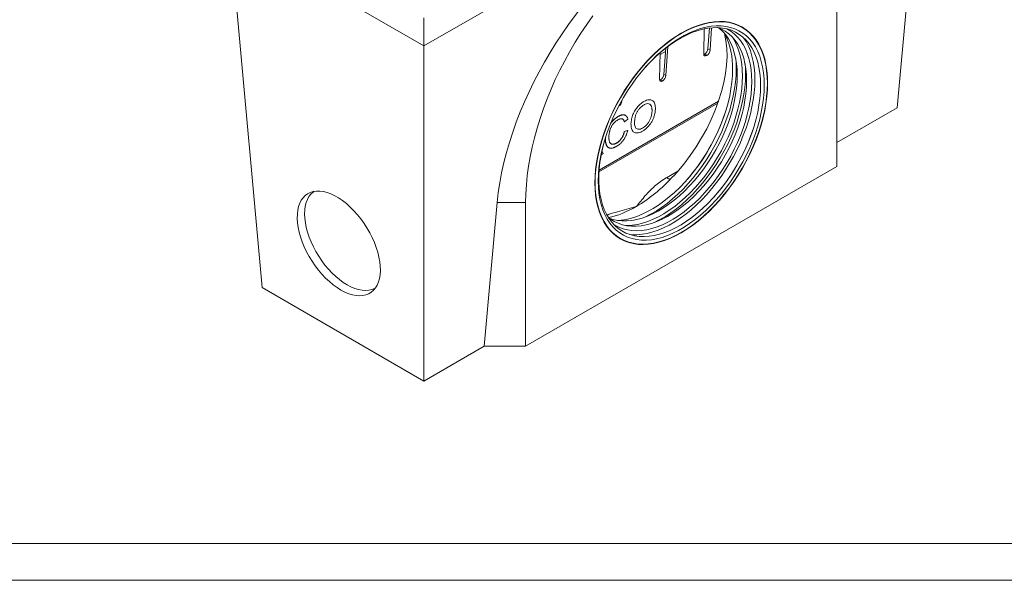
# Model space of a CAD drawing. Units: millimetres. Extents: x 72930 to 75926, y -9557 to -5321.
# Drawn here: x 74073 to 74553, y -9557 to -9284 of the extents above; entities that cross this region are included whole.
import ezdxf

# ---------------------------------------------------------------- set-up
doc = ezdxf.new("R2010")
doc.units = ezdxf.units.MM
doc.layers.add('DUENN-18', color=7, linetype='Continuous', lineweight=9)

msp = doc.modelspace()

# ---------------------------------------------------------------- linework, layer by layer
at = {"layer": 'DUENN-18', "color": 7, "linetype": 'Continuous'}
for p, q in [((74516.07, -9154.57), (74270.17, -9296.52)), ((74500.45, -9326.65), (74516.07, -9154.57)), ((74270.17, -9296.52), (74175.79, -9242.04)), ((74191.41, -9414.12), (74175.79, -9242.04)), ((74471.18, -9285.22), (74471.18, -9277.23)), ((74270.17, -9296.52), (74270.17, -9282.88)), ((74406.33, -9300.36), (74406.63, -9288.18)), ((74407.06, -9288.1), (74406.63, -9288.35)), ((74409.12, -9287.77), (74408.43, -9297.99)), ((74410.18, -9287.66), (74409.44, -9298.57)), ((74471.18, -9355.21), (74471.18, -9285.22)), ((74270.17, -9459.59), (74270.17, -9296.52)), ((74387.83, -9297.57), (74386.96, -9310.38)), ((74388.94, -9296.72), (74387.97, -9310.96)), ((74384.87, -9312.76), (74385.19, -9299.75)), ((74387.72, -9299.26), (74385.16, -9300.74)), ((74406.84, -9300.52), (74406.76, -9300.57)), ((74406.76, -9300.57), (74407.77, -9301.15)), ((74407.85, -9301.11), (74406.84, -9300.52)), ((74407.77, -9301.15), (74407.85, -9301.11)), ((74408.43, -9297.99), (74409.44, -9298.57)), ((74386.96, -9310.38), (74387.97, -9310.96)), ((74385.37, -9312.92), (74385.29, -9312.96)), ((74385.29, -9312.96), (74386.31, -9313.54)), ((74386.38, -9313.5), (74385.37, -9312.92)), ((74386.31, -9313.54), (74386.38, -9313.5)), ((74355.37, -9357.79), (74413.21, -9324.4)), ((74355.43, -9356.91), (74413.58, -9323.34)), ((74364.9, -9325.9), (74364.92, -9325.89)), ((74364.92, -9325.89), (74364.91, -9325.89)), ((74366.34, -9323.26), (74366.51, -9323.36)), ((74366.54, -9322.91), (74366.51, -9323.36)), ((74500.45, -9326.65), (74471.18, -9343.55)), ((74367.77, -9333.46), (74367.72, -9333.43)), ((74369.41, -9332.1), (74367.77, -9333.46)), ((74367.68, -9338.12), (74369.31, -9337.64)), ((74367.68, -9338.12), (74367.74, -9338.16)), ((74367.74, -9338.16), (74369.36, -9337.67)), ((74369.31, -9337.64), (74369.36, -9337.67)), ((74357.34, -9348.92), (74356.44, -9349.43)), ((74356.82, -9347.62), (74357.34, -9348.92)), ((74319.65, -9442.69), (74471.18, -9355.21)), ((74388.2, -9360.66), (74393.77, -9357.45)), ((74305.8, -9372.7), (74299.45, -9442.69)), ((74319.65, -9372.7), (74305.8, -9372.7)), ((74319.65, -9372.7), (74319.65, -9442.69)), ((74270.17, -9459.59), (74191.41, -9414.12)), ((74299.45, -9442.69), (74270.17, -9459.59)), ((74319.65, -9442.69), (74299.45, -9442.69))]:
    msp.add_line(p, q, dxfattribs=at)
at = {"layer": 'DUENN-18', "elevation": 156.45}
for points in [[(75925.53, -5320.77), (75925.53, -9556.56), (72930.21, -9556.56), (72930.21, -5320.77)], [(75912.87, -5338.67), (75912.87, -9538.67), (72942.87, -9538.67), (72942.87, -5338.67)]]:
    msp.add_lwpolyline(points, close=True, dxfattribs=at)
at = {"layer": 'DUENN-18', "color": 7, "linetype": 'Continuous', "flags": 128}
for points in [[(74352.38, -9281.81), (74349.42, -9286), (74346.56, -9290.3), (74343.82, -9294.68), (74341.2, -9299.15), (74338.71, -9303.68), (74336.35, -9308.28), (74334.12, -9312.92), (74332.04, -9317.6), (74330.11, -9322.31), (74328.33, -9327.03), (74326.71, -9331.76), (74325.25, -9336.48), (74323.95, -9341.18), (74322.82, -9345.85), (74321.85, -9350.49), (74321.06, -9355.07), (74320.45, -9359.6), (74320.01, -9364.05), (74319.74, -9368.42), (74319.65, -9372.7)], [(74471.18, -9285.22), (74471.09, -9281.05)], [(74437.46, -9314.6), (74437.37, -9317.83), (74437.1, -9321.15), (74436.65, -9324.54), (74436.03, -9328), (74435.23, -9331.5), (74434.26, -9335.03), (74433.13, -9338.58), (74431.83, -9342.13), (74430.38, -9345.67), (74428.77, -9349.18), (74427.03, -9352.64), (74425.15, -9356.05), (74423.14, -9359.38), (74421.01, -9362.62), (74418.78, -9365.76), (74416.44, -9368.79), (74414.01, -9371.69), (74411.51, -9374.45), (74408.93, -9377.05), (74406.3, -9379.49), (74403.62, -9381.76), (74400.9, -9383.85), (74398.16, -9385.74), (74395.41, -9387.43), (74392.66, -9388.91), (74389.93, -9390.18), (74387.21, -9391.23), (74384.53, -9392.06), (74381.9, -9392.66), (74379.32, -9393.02), (74376.82, -9393.16), (74374.39, -9393.06), (74372.05, -9392.73), (74369.82, -9392.17), (74367.69, -9391.39), (74365.68, -9390.37), (74363.8, -9389.14), (74362.06, -9387.69), (74360.45, -9386.03), (74359, -9384.17), (74357.7, -9382.12), (74356.57, -9379.88), (74355.6, -9377.47), (74354.8, -9374.89), (74354.18, -9372.16), (74353.73, -9369.28), (74353.46, -9366.27), (74353.37, -9363.15), (74353.46, -9359.92), (74353.73, -9356.6), (74354.18, -9353.21), (74354.8, -9349.76), (74355.6, -9346.25), (74356.57, -9342.72), (74357.7, -9339.17), (74359, -9335.62), (74360.45, -9332.08), (74362.06, -9328.57), (74363.8, -9325.11), (74365.68, -9321.71), (74367.69, -9318.37), (74369.82, -9315.13), (74372.05, -9311.99), (74374.39, -9308.96), (74376.82, -9306.06), (74379.32, -9303.31), (74381.9, -9300.7), (74384.53, -9298.26), (74387.21, -9295.99), (74389.93, -9293.9), (74392.66, -9292.01), (74395.41, -9290.32), (74398.16, -9288.84), (74400.9, -9287.57), (74403.62, -9286.52), (74406.3, -9285.69), (74408.93, -9285.09), (74411.51, -9284.73), (74414.01, -9284.59), (74416.44, -9284.69), (74418.78, -9285.02), (74421.01, -9285.58), (74423.14, -9286.37), (74425.15, -9287.38), (74427.03, -9288.61), (74428.77, -9290.06), (74430.38, -9291.72), (74431.83, -9293.58), (74433.13, -9295.63), (74434.26, -9297.87), (74435.23, -9300.28), (74436.03, -9302.86), (74436.65, -9305.6), (74437.1, -9308.47), (74437.37, -9311.48), (74437.46, -9314.6)], [(74437.34, -9314.67), (74437.25, -9311.56), (74436.98, -9308.56), (74436.53, -9305.7), (74435.91, -9302.97), (74435.11, -9300.4), (74434.14, -9297.99), (74433.01, -9295.76), (74431.72, -9293.71), (74430.27, -9291.86), (74428.67, -9290.21), (74426.93, -9288.76), (74425.06, -9287.53), (74423.06, -9286.52), (74420.93, -9285.74), (74418.7, -9285.18), (74416.38, -9284.85), (74413.96, -9284.76), (74411.46, -9284.89), (74408.89, -9285.26), (74406.26, -9285.85), (74403.59, -9286.68), (74400.89, -9287.72), (74398.16, -9288.99), (74395.41, -9290.47), (74392.67, -9292.15), (74389.94, -9294.04), (74387.24, -9296.12), (74384.56, -9298.38), (74381.94, -9300.81), (74379.37, -9303.41), (74376.87, -9306.16), (74374.45, -9309.05), (74372.12, -9312.07), (74369.89, -9315.2), (74367.77, -9318.44), (74365.77, -9321.76), (74363.9, -9325.15), (74362.16, -9328.61), (74360.56, -9332.1), (74359.11, -9335.63), (74357.82, -9339.17), (74356.68, -9342.71), (74355.72, -9346.23), (74354.92, -9349.72), (74354.3, -9353.17), (74353.85, -9356.55), (74353.58, -9359.86), (74353.49, -9363.08), (74353.58, -9366.19), (74353.85, -9369.19), (74354.3, -9372.06), (74354.92, -9374.78), (74355.72, -9377.35), (74356.68, -9379.76), (74357.82, -9381.99), (74359.11, -9384.04), (74360.56, -9385.89), (74362.16, -9387.54), (74363.9, -9388.99), (74365.77, -9390.22), (74367.77, -9391.23), (74369.89, -9392.01), (74372.12, -9392.57), (74374.45, -9392.9), (74376.87, -9393), (74379.37, -9392.86), (74381.94, -9392.49), (74384.56, -9391.9), (74387.24, -9391.08), (74389.94, -9390.03), (74392.67, -9388.76), (74395.41, -9387.28), (74398.16, -9385.6), (74400.89, -9383.71), (74403.59, -9381.63), (74406.26, -9379.37), (74408.89, -9376.94), (74411.46, -9374.34), (74413.96, -9371.59), (74416.38, -9368.7), (74418.7, -9365.68), (74420.93, -9362.55), (74423.06, -9359.31), (74425.06, -9355.99), (74426.93, -9352.6), (74428.67, -9349.15), (74430.27, -9345.65), (74431.72, -9342.12), (74433.01, -9338.58), (74434.14, -9335.04), (74435.11, -9331.52), (74435.91, -9328.03), (74436.53, -9324.58), (74436.98, -9321.2), (74437.25, -9317.89), (74437.34, -9314.67)], [(74435.82, -9315.55), (74435.73, -9318.72), (74435.46, -9321.98), (74435.01, -9325.31), (74434.39, -9328.71), (74433.59, -9332.15), (74432.61, -9335.62), (74431.48, -9339.1), (74430.18, -9342.58), (74428.73, -9346.05), (74427.13, -9349.49), (74425.38, -9352.87), (74423.5, -9356.2), (74421.5, -9359.45), (74419.38, -9362.6), (74417.16, -9365.65), (74414.83, -9368.58), (74412.42, -9371.38), (74409.94, -9374.03), (74407.39, -9376.53), (74404.78, -9378.86), (74402.14, -9381.01), (74399.46, -9382.97), (74396.76, -9384.73), (74394.06, -9386.29), (74391.37, -9387.64), (74388.69, -9388.76), (74386.05, -9389.67), (74383.44, -9390.35), (74380.89, -9390.8), (74378.41, -9391.02), (74376, -9391), (74373.67, -9390.76), (74371.45, -9390.28), (74369.33, -9389.57), (74367.32, -9388.63), (74365.45, -9387.47), (74363.7, -9386.1), (74362.1, -9384.51), (74360.65, -9382.72), (74359.35, -9380.74), (74358.21, -9378.57), (74357.24, -9376.22), (74356.44, -9373.7), (74355.82, -9371.03), (74355.37, -9368.21), (74355.1, -9365.27), (74355.01, -9362.2), (74355.1, -9359.03), (74355.37, -9355.77), (74355.82, -9352.44), (74356.44, -9349.05), (74357.24, -9345.61), (74358.21, -9342.14), (74359.35, -9338.65), (74360.65, -9335.17), (74362.1, -9331.7), (74363.7, -9328.26), (74365.45, -9324.88), (74367.32, -9321.55), (74369.33, -9318.3), (74371.45, -9315.15), (74373.67, -9312.1), (74376, -9309.17), (74378.41, -9306.37), (74380.89, -9303.72), (74383.44, -9301.22), (74386.05, -9298.89), (74388.69, -9296.75), (74391.37, -9294.79), (74394.06, -9293.02), (74396.76, -9291.46), (74399.46, -9290.12), (74402.14, -9288.99), (74404.78, -9288.08), (74407.39, -9287.4), (74409.94, -9286.95), (74412.42, -9286.73), (74414.83, -9286.75), (74417.16, -9287), (74419.38, -9287.48), (74421.5, -9288.18), (74423.5, -9289.12), (74425.38, -9290.28), (74427.13, -9291.65), (74428.73, -9293.24), (74430.18, -9295.03), (74431.48, -9297.01), (74432.61, -9299.19), (74433.59, -9301.53), (74434.39, -9304.05), (74435.01, -9306.72), (74435.46, -9309.54), (74435.73, -9312.49), (74435.82, -9315.55)], [(74377.83, -9307.02), (74379.73, -9304.95), (74382.23, -9302.44), (74384.78, -9300.1), (74387.38, -9297.93), (74390.01, -9295.95), (74392.66, -9294.16), (74395.32, -9292.57), (74397.98, -9291.19), (74400.62, -9290.03), (74403.24, -9289.08), (74405.81, -9288.37), (74408.34, -9287.88), (74410.8, -9287.62), (74413.19, -9287.59), (74415.5, -9287.8), (74417.71, -9288.24), (74419.81, -9288.9), (74421.8, -9289.8), (74423.67, -9290.91), (74425.4, -9292.24), (74426.99, -9293.78), (74428.44, -9295.53), (74429.73, -9297.47), (74430.86, -9299.6), (74431.83, -9301.9), (74432.62, -9304.38), (74433.25, -9307), (74433.69, -9309.77), (74433.96, -9312.68), (74434.05, -9315.7)], [(74413.11, -9287.59), (74414.96, -9288.36), (74416.82, -9289.4), (74418.56, -9290.66), (74420.15, -9292.13), (74421.6, -9293.81), (74422.9, -9295.69), (74424.03, -9297.75), (74425, -9300), (74425.8, -9302.41), (74426.42, -9304.98), (74426.87, -9307.7), (74427.14, -9310.54), (74427.23, -9313.51)], [(74413.77, -9287.84), (74414.01, -9288.03), (74415.61, -9289.51), (74417.06, -9291.18), (74418.35, -9293.06), (74419.48, -9295.13), (74420.45, -9297.37), (74421.25, -9299.79), (74421.88, -9302.36), (74422.33, -9305.07), (74422.6, -9307.92), (74422.69, -9310.88)], [(74417.64, -9288.22), (74417.66, -9288.23), (74419.51, -9289.33), (74421.22, -9290.65), (74422.79, -9292.17), (74424.22, -9293.89), (74425.49, -9295.81), (74426.61, -9297.91), (74427.56, -9300.19), (74428.35, -9302.63), (74428.96, -9305.22), (74429.41, -9307.96), (74429.67, -9310.82), (74429.76, -9313.8)], [(74420.57, -9292.58), (74420.95, -9293.18), (74422.06, -9295.29), (74423.02, -9297.56), (74423.8, -9300), (74424.42, -9302.6), (74424.86, -9305.33), (74425.13, -9308.2), (74425.21, -9311.18)], [(74425.73, -9292.53), (74426.93, -9294.39), (74428.07, -9296.56), (74429.04, -9298.91), (74429.84, -9301.43), (74430.47, -9304.1), (74430.91, -9306.91), (74431.18, -9309.86), (74431.28, -9312.93)], [(74421.93, -9302.62), (74422.09, -9304.61), (74422.18, -9307.68)], [(74426.48, -9305.24), (74426.64, -9307.24), (74426.73, -9310.3)], [(74422.69, -9310.88), (74422.6, -9313.95), (74422.33, -9317.11), (74421.88, -9320.35), (74421.25, -9323.64), (74420.45, -9326.98), (74419.48, -9330.34), (74418.35, -9333.72), (74417.06, -9337.09), (74415.61, -9340.44), (74414.01, -9343.75), (74412.28, -9347.01), (74410.41, -9350.21), (74408.43, -9353.32), (74406.33, -9356.33), (74404.12, -9359.23), (74401.83, -9362), (74399.46, -9364.64), (74397.01, -9367.12), (74394.51, -9369.44), (74391.96, -9371.58), (74389.37, -9373.54), (74386.77, -9375.31), (74384.15, -9376.87), (74381.54, -9378.22), (74378.95, -9379.35), (74376.38, -9380.27), (74373.85, -9380.95), (74371.38, -9381.41), (74368.96, -9381.63), (74366.63, -9381.62), (74364.38, -9381.38), (74362.23, -9380.91), (74360.39, -9380.29)], [(74420.42, -9307.82), (74420.33, -9310.95), (74420.06, -9314.16), (74419.61, -9317.45), (74418.99, -9320.79), (74418.19, -9324.19), (74417.22, -9327.61), (74416.09, -9331.04), (74414.8, -9334.47), (74413.35, -9337.89), (74411.76, -9341.27), (74410.03, -9344.6), (74408.16, -9347.87), (74406.17, -9351.06), (74404.07, -9354.15), (74401.86, -9357.14), (74399.55, -9360.01), (74397.17, -9362.74), (74394.7, -9365.33), (74392.18, -9367.76), (74389.6, -9370.01), (74386.99, -9372.09), (74384.34, -9373.98), (74381.69, -9375.67), (74379.02, -9377.15), (74376.37, -9378.42), (74373.74, -9379.48), (74371.15, -9380.31), (74368.59, -9380.91), (74366.1, -9381.28), (74364.5, -9381.4)], [(74425.21, -9311.18), (74425.13, -9314.26), (74424.86, -9317.43), (74424.42, -9320.68), (74423.8, -9323.98), (74423.02, -9327.33), (74422.06, -9330.71), (74420.95, -9334.1), (74419.67, -9337.48), (74418.24, -9340.86), (74416.67, -9344.19), (74414.96, -9347.48), (74413.12, -9350.71), (74411.15, -9353.86), (74409.08, -9356.91), (74406.9, -9359.86), (74404.62, -9362.69), (74402.26, -9365.39), (74399.83, -9367.94), (74397.34, -9370.34), (74394.79, -9372.57), (74392.21, -9374.62), (74389.6, -9376.48), (74386.98, -9378.15), (74384.35, -9379.62), (74381.74, -9380.87), (74379.14, -9381.91), (74376.58, -9382.73), (74374.06, -9383.33), (74371.59, -9383.69), (74369.2, -9383.83), (74367.9, -9383.81)], [(74422.18, -9307.68), (74422.09, -9310.85), (74421.82, -9314.1), (74421.37, -9317.44), (74420.75, -9320.83), (74419.95, -9324.27), (74418.98, -9327.74), (74417.84, -9331.23), (74416.54, -9334.71), (74415.09, -9338.18), (74413.49, -9341.61), (74411.74, -9345), (74409.87, -9348.33), (74407.86, -9351.57), (74405.75, -9354.73), (74403.52, -9357.78), (74401.2, -9360.71), (74398.79, -9363.51), (74396.3, -9366.16), (74393.75, -9368.66), (74391.14, -9370.98), (74388.5, -9373.13), (74385.82, -9375.09), (74383.13, -9376.86), (74380.43, -9378.42), (74377.73, -9379.76), (74377.28, -9379.97)], [(74426.73, -9310.3), (74426.64, -9313.47), (74426.37, -9316.73), (74425.92, -9320.06), (74425.29, -9323.46), (74424.49, -9326.9), (74423.52, -9330.37), (74422.39, -9333.85), (74421.09, -9337.34), (74419.64, -9340.8), (74418.03, -9344.24), (74416.29, -9347.63), (74414.41, -9350.95), (74412.41, -9354.2), (74410.29, -9357.35), (74408.07, -9360.4), (74405.74, -9363.34), (74403.33, -9366.13), (74400.85, -9368.79), (74398.29, -9371.28), (74395.69, -9373.61), (74393.04, -9375.76), (74390.37, -9377.72), (74387.67, -9379.48), (74384.97, -9381.04), (74382.28, -9382.39), (74381.82, -9382.59)], [(74434.05, -9315.7), (74433.96, -9318.82), (74433.69, -9322.03), (74433.25, -9325.32), (74432.62, -9328.67), (74431.83, -9332.06), (74430.86, -9335.48), (74429.73, -9338.91), (74428.44, -9342.35), (74426.99, -9345.76), (74425.4, -9349.14), (74423.67, -9352.47), (74421.8, -9355.74), (74419.81, -9358.93), (74417.71, -9362.03), (74415.5, -9365.02), (74413.19, -9367.88), (74410.8, -9370.61), (74408.34, -9373.2), (74405.81, -9375.63), (74403.24, -9377.89), (74400.62, -9379.96), (74397.98, -9381.85), (74395.32, -9383.54), (74392.66, -9385.02), (74390.01, -9386.3), (74387.38, -9387.35), (74384.78, -9388.18), (74382.23, -9388.78), (74379.73, -9389.16), (74377.31, -9389.3), (74374.96, -9389.21), (74372.7, -9388.89), (74370.54, -9388.33), (74368.49, -9387.55), (74366.57, -9386.55), (74364.77, -9385.33), (74363.1, -9383.89), (74361.58, -9382.25), (74360.21, -9380.4), (74359, -9378.37), (74357.95, -9376.15), (74357.07, -9373.76), (74356.36, -9371.21), (74355.82, -9368.5), (74355.46, -9365.67), (74355.28, -9362.7), (74355.28, -9359.63), (74355.46, -9356.46), (74355.82, -9353.21), (74356.36, -9349.89), (74357.07, -9346.52), (74357.95, -9343.11), (74359, -9339.68), (74359.03, -9339.58)], [(74427.23, -9313.51), (74427.14, -9316.58), (74426.87, -9319.74), (74426.42, -9322.97), (74425.8, -9326.27), (74425, -9329.6), (74424.03, -9332.97), (74422.9, -9336.34), (74421.6, -9339.71), (74420.15, -9343.06), (74418.56, -9346.38), (74416.82, -9349.64), (74414.96, -9352.83), (74412.97, -9355.94), (74410.87, -9358.95), (74408.67, -9361.85), (74406.38, -9364.63), (74404, -9367.26), (74401.56, -9369.74), (74399.05, -9372.06), (74396.5, -9374.21), (74393.92, -9376.17), (74391.31, -9377.93), (74388.7, -9379.49), (74386.09, -9380.84), (74383.49, -9381.98), (74380.92, -9382.89), (74378.4, -9383.58), (74375.92, -9384.03), (74373.51, -9384.26), (74371.17, -9384.25), (74368.92, -9384.01), (74366.77, -9383.53), (74364.73, -9382.83), (74362.8, -9381.9), (74361, -9380.75), (74359.86, -9379.85)], [(74429.76, -9313.8), (74429.67, -9316.88), (74429.41, -9320.05), (74428.96, -9323.3), (74428.35, -9326.6), (74427.56, -9329.95), (74426.61, -9333.33), (74425.49, -9336.72), (74424.22, -9340.11), (74422.79, -9343.48), (74421.22, -9346.82), (74419.51, -9350.11), (74417.66, -9353.33), (74415.7, -9356.48), (74413.62, -9359.54), (74411.44, -9362.49), (74409.17, -9365.32), (74406.81, -9368.02), (74404.38, -9370.57), (74401.88, -9372.96), (74399.34, -9375.19), (74396.76, -9377.24), (74394.15, -9379.11), (74391.53, -9380.78), (74388.9, -9382.24), (74386.28, -9383.5), (74383.68, -9384.54), (74381.12, -9385.36), (74378.6, -9385.95), (74376.14, -9386.32), (74373.74, -9386.46), (74371.42, -9386.37), (74369.19, -9386.05), (74367.06, -9385.51), (74365.04, -9384.74), (74363.14, -9383.75), (74362.66, -9383.45)], [(74431.28, -9312.93), (74431.18, -9316.09), (74430.91, -9319.35), (74430.47, -9322.69), (74429.84, -9326.08), (74429.04, -9329.52), (74428.07, -9332.99), (74426.93, -9336.48), (74425.63, -9339.96), (74424.18, -9343.43), (74422.58, -9346.86), (74420.84, -9350.25), (74418.96, -9353.58), (74416.96, -9356.82), (74414.84, -9359.98), (74412.61, -9363.03), (74410.29, -9365.96), (74407.88, -9368.76), (74405.39, -9371.41), (74402.84, -9373.91), (74400.24, -9376.23), (74397.59, -9378.38), (74394.91, -9380.34), (74392.22, -9382.11), (74389.52, -9383.66), (74386.82, -9385.01), (74384.15, -9386.14), (74381.5, -9387.05), (74378.9, -9387.73), (74376.35, -9388.18), (74373.86, -9388.39), (74371.45, -9388.38), (74370.44, -9388.3)], [(74229.79, -9415.3), (74231.68, -9416.29), (74233.54, -9417.08), (74235.36, -9417.65), (74237.12, -9418), (74238.8, -9418.12), (74240.4, -9418.03), (74241.9, -9417.7), (74243.28, -9417.16), (74244.53, -9416.41), (74245.65, -9415.44), (74246.61, -9414.27), (74247.42, -9412.91), (74248.06, -9411.38), (74248.54, -9409.68), (74248.84, -9407.83), (74248.96, -9405.84), (74248.9, -9403.74), (74248.67, -9401.54), (74248.26, -9399.27), (74247.69, -9396.93), (74246.94, -9394.56), (74246.03, -9392.17), (74244.98, -9389.78), (74243.78, -9387.42), (74242.44, -9385.1), (74240.99, -9382.85), (74239.43, -9380.69), (74237.78, -9378.63), (74236.04, -9376.69), (74234.24, -9374.9), (74232.4, -9373.26), (74230.52, -9371.79), (74228.62, -9370.5), (74226.73, -9369.4), (74224.85, -9368.52), (74223.01, -9367.84), (74221.22, -9367.38), (74219.49, -9367.14), (74217.85, -9367.13), (74216.3, -9367.34), (74214.86, -9367.77), (74213.54, -9368.42), (74212.36, -9369.28), (74211.31, -9370.35), (74210.43, -9371.61), (74209.7, -9373.06), (74209.14, -9374.68), (74208.75, -9376.46), (74208.54, -9378.38), (74208.51, -9380.42), (74208.65, -9382.57), (74208.97, -9384.81), (74209.47, -9387.12), (74210.13, -9389.48), (74210.95, -9391.86), (74211.94, -9394.26), (74213.07, -9396.63), (74214.34, -9398.97), (74215.73, -9401.26), (74217.24, -9403.47), (74218.85, -9405.58), (74220.54, -9407.58), (74222.31, -9409.45), (74224.14, -9411.17), (74226, -9412.73), (74227.89, -9414.11), (74229.79, -9415.3)], [(74216.78, -9367.24), (74216.22, -9367.64), (74215.14, -9368.62), (74214.21, -9369.81), (74213.44, -9371.18), (74212.83, -9372.73), (74212.4, -9374.44), (74212.14, -9376.3), (74212.06, -9378.29), (74212.16, -9380.39), (74212.44, -9382.59), (74212.89, -9384.86), (74213.51, -9387.18), (74214.29, -9389.53), (74215.24, -9391.89), (74216.33, -9394.25), (74217.57, -9396.57), (74218.93, -9398.83), (74220.41, -9401.03), (74221.99, -9403.13), (74223.66, -9405.11), (74225.4, -9406.97), (74227.2, -9408.68), (74229.05, -9410.22), (74230.91, -9411.59), (74232.79, -9412.77)], [(74232.79, -9412.77), (74234.65, -9413.75), (74236.49, -9414.52), (74238.29, -9415.08), (74240.02, -9415.41), (74241.68, -9415.52), (74243.26, -9415.4), (74244.72, -9415.06), (74246.08, -9414.5), (74246.7, -9414.15)]]:
    msp.add_lwpolyline(points, dxfattribs=at)
at = {"layer": 'DUENN-18', "color": 7, "linetype": 'Continuous'}
for centre, radius, start, end in [((74383.23, -9306.9), 37.2, 358.5726, 25.5732), ((74325.1, -9298.28), 96.7, 318.7944, 341.211), ((74338.74, -9306.16), 96.7, 318.7944, 341.211), ((74390.64, -9356.74), 4.62, 238.0589, 264.5809)]:
    msp.add_arc(centre, radius, start, end, dxfattribs=at)
for centre, major_axis, ratio, start_param, end_param in [((74388.26, -9329.85), (62.84, 98.99), 0.546448, 5.572447, 8.609176), ((74375.74, -9327.52), (31.85, 50.05), 0.546414, 4.433021, 5.823014), ((74407.85, -9299.45), (1.15, 1.81), 0.546414, 2.404899, 3.95049), ((74406.84, -9298.86), (1.15, 1.81), 0.546414, 3.686596, 3.95049), ((74406.91, -9298.82), (1.15, 1.81), 0.546414, 3.95049, 5.496082), ((74407.93, -9299.4), (1.15, 1.81), 0.546414, 3.95049, 5.496082), ((74385.45, -9311.21), (1.15, 1.81), 0.546414, 3.95049, 5.496082), ((74386.46, -9311.8), (1.15, 1.81), 0.546414, 3.95049, 5.496082), ((74386.38, -9311.84), (1.15, 1.81), 0.546414, 2.404899, 3.95049), ((74385.37, -9311.25), (1.15, 1.81), 0.546414, 3.686596, 3.95049), ((74364.99, -9324.19), (1.15, 1.81), 0.546414, 3.95049, 5.496082), ((74375.74, -9327.52), (31.85, 50.05), 0.546414, 3.95049, 4.433021), ((74375.74, -9327.52), (31.85, 50.05), 0.546414, 3.618518, 3.95049)]:
    msp.add_ellipse(centre, major_axis=major_axis, ratio=ratio, start_param=start_param, end_param=end_param, dxfattribs=at)
for points, knots in [([(74370.94, -9334.39), (74371.01, -9333.63), (74371.13, -9332.2), (74371.82, -9329.92), (74372.9, -9327.81), (74374.26, -9325.95), (74375.48, -9324.78), (74376.37, -9324.1), (74376.92, -9323.74), (74377.65, -9323.32), (74378.56, -9322.9), (74379.61, -9322.66), (74380.55, -9322.68), (74381.35, -9322.97), (74381.99, -9323.54), (74382.46, -9324.35), (74382.75, -9325.39), (74382.86, -9326.63), (74382.8, -9328.01), (74382.57, -9329.46), (74382.16, -9330.93), (74381.59, -9332.37), (74380.85, -9333.74), (74379.97, -9335), (74378.98, -9336.11), (74377.93, -9337.07), (74376.83, -9337.86), (74375.7, -9338.46), (74374.61, -9338.83), (74373.61, -9338.91), (74372.75, -9338.73), (74372.03, -9338.28), (74371.5, -9337.57), (74371, -9336.37), (74370.96, -9335.18), (74370.94, -9334.39)], [0, 0, 0, 0, 0.050347, 0.094956, 0.137078, 0.177727, 0.218482, 0.232728, 0.246636, 0.259825, 0.288739, 0.316688, 0.344591, 0.371959, 0.39921, 0.427676, 0.456851, 0.487349, 0.519583, 0.550682, 0.580458, 0.609465, 0.637125, 0.664398, 0.69202, 0.719257, 0.746795, 0.776232, 0.80487, 0.832977, 0.860881, 0.888187, 0.915947, 0.944126, 1, 1, 1, 1]), ([(74372.68, -9333.48), (74372.72, -9332.92), (74372.8, -9331.9), (74373.16, -9330.35), (74373.7, -9328.96), (74374.46, -9327.76), (74375.27, -9326.73), (74376.07, -9325.97), (74376.77, -9325.45), (74377.32, -9325.11), (74378.09, -9324.73), (74379.06, -9324.49), (74380.11, -9324.72), (74380.7, -9325.4), (74381, -9326.16), (74381.12, -9326.74), (74381.17, -9327.27), (74381.19, -9327.72), (74381.19, -9328.2), (74381.15, -9329), (74381, -9330.1), (74380.63, -9331.49), (74380.05, -9332.81), (74379.32, -9334), (74378.48, -9335.04), (74377.54, -9335.9), (74376.56, -9336.55), (74375.6, -9336.98), (74374.72, -9337.11), (74373.96, -9336.95), (74373.34, -9336.51), (74372.91, -9335.77), (74372.67, -9334.75), (74372.68, -9333.91), (74372.68, -9333.48)], [0, 0, 0, 0, 0.04913, 0.090803, 0.126819, 0.159782, 0.191014, 0.221783, 0.242811, 0.261779, 0.277608, 0.321286, 0.364954, 0.40947, 0.433243, 0.458212, 0.472036, 0.48632, 0.501111, 0.516452, 0.558063, 0.595257, 0.629678, 0.662764, 0.694389, 0.726294, 0.760194, 0.793085, 0.824456, 0.856146, 0.889381, 0.923392, 0.959739, 1, 1, 1, 1]), ([(74361.07, -9334.17), (74361.13, -9334.09), (74361.31, -9333.84), (74361.58, -9333.52), (74361.91, -9333.14), (74362.26, -9332.77), (74362.62, -9332.43), (74362.98, -9332.1), (74363.34, -9331.79), (74363.78, -9331.46), (74364.23, -9331.15), (74364.67, -9330.88), (74365.12, -9330.63), (74365.56, -9330.43), (74365.92, -9330.28), (74366.28, -9330.17), (74366.63, -9330.09), (74367.03, -9330.04), (74367.41, -9330.05), (74367.71, -9330.1), (74367.99, -9330.19), (74368.2, -9330.27), (74368.33, -9330.37), (74368.36, -9330.4)], [0, 0, 0, 0, 0.027548, 0.083413, 0.111324, 0.167176, 0.223028, 0.250939, 0.306791, 0.36264, 0.418486, 0.474329, 0.53017, 0.586017, 0.641873, 0.669786, 0.725654, 0.78153, 0.837412, 0.893295, 0.921209, 0.97709, 1, 1, 1, 1]), ([(74361.14, -9333.98), (74361.16, -9333.95), (74361.31, -9333.75), (74361.53, -9333.49), (74361.86, -9333.11), (74362.21, -9332.74), (74362.56, -9332.4), (74362.92, -9332.07), (74363.29, -9331.76), (74363.73, -9331.42), (74364.18, -9331.12), (74364.62, -9330.84), (74365.07, -9330.6), (74365.51, -9330.39), (74365.87, -9330.25), (74366.23, -9330.14), (74366.58, -9330.06), (74366.98, -9330.01), (74367.36, -9330.02), (74367.66, -9330.07), (74367.94, -9330.16), (74368.15, -9330.24), (74368.28, -9330.34), (74368.31, -9330.37)], [0, 0, 0, 0, 0.0091352, 0.0660583, 0.0944981, 0.151407, 0.2083168, 0.2367568, 0.2936655, 0.350572, 0.4074755, 0.4643755, 0.5212738, 0.578179, 0.6350923, 0.6635337, 0.72046, 0.777394, 0.8343333, 0.8912742, 0.9197175, 0.9766558, 1, 1, 1, 1]), ([(74368.51, -9330.5), (74368.52, -9330.5), (74368.62, -9330.57), (74368.74, -9330.71), (74368.93, -9330.95), (74369.09, -9331.21), (74369.27, -9331.6), (74369.36, -9331.92), (74369.41, -9332.1)], [0, 0, 0, 0, 0.015496, 0.217866, 0.318961, 0.521295, 0.723599, 1, 1, 1, 1]), ([(74367.77, -9333.46), (74367.76, -9333.43), (74367.72, -9333.26), (74367.64, -9333.04), (74367.5, -9332.75), (74367.38, -9332.54), (74367.23, -9332.35), (74367.06, -9332.19), (74366.82, -9332.03), (74366.48, -9331.92), (74366.1, -9331.91), (74365.69, -9331.98), (74365.33, -9332.1), (74364.96, -9332.26), (74364.67, -9332.42), (74364.3, -9332.64), (74364, -9332.84), (74363.7, -9333.06), (74363.41, -9333.29), (74363.12, -9333.55), (74362.77, -9333.9), (74362.49, -9334.2), (74362.23, -9334.52), (74362.05, -9334.77), (74361.81, -9335.11), (74361.58, -9335.47), (74361.38, -9335.84), (74361.19, -9336.21), (74361.02, -9336.58), (74360.88, -9336.96), (74360.75, -9337.33), (74360.64, -9337.7), (74360.55, -9338.07), (74360.46, -9338.43), (74360.39, -9338.79), (74360.33, -9339.15), (74360.27, -9339.5), (74360.23, -9339.84), (74360.2, -9340.27), (74360.18, -9340.68), (74360.18, -9341.09), (74360.2, -9341.48), (74360.22, -9341.79), (74360.26, -9342.17), (74360.31, -9342.46), (74360.38, -9342.8), (74360.46, -9343.07), (74360.58, -9343.38), (74360.7, -9343.6), (74360.83, -9343.8), (74360.99, -9343.98), (74361.17, -9344.13), (74361.37, -9344.24), (74361.53, -9344.3), (74361.76, -9344.36), (74362.01, -9344.38), (74362.34, -9344.37), (74362.67, -9344.32), (74363.1, -9344.2), (74363.46, -9344.05), (74363.83, -9343.86), (74364.13, -9343.69), (74364.5, -9343.44), (74364.8, -9343.22), (74365.09, -9342.97), (74365.38, -9342.7), (74365.65, -9342.41), (74365.99, -9342.01), (74366.24, -9341.68), (74366.47, -9341.33), (74366.69, -9340.97), (74366.89, -9340.6), (74367.11, -9340.14), (74367.3, -9339.67), (74367.46, -9339.2), (74367.61, -9338.69), (74367.68, -9338.38), (74367.74, -9338.16)], [0, 0, 0, 0, 0.004542, 0.022723, 0.031809, 0.05, 0.059088, 0.068177, 0.086395, 0.104626, 0.122851, 0.141068, 0.159274, 0.168362, 0.186553, 0.195639, 0.213823, 0.22291, 0.231997, 0.250194, 0.259282, 0.277487, 0.286576, 0.295665, 0.304753, 0.322956, 0.332045, 0.341134, 0.359337, 0.368425, 0.377512, 0.395699, 0.404784, 0.41387, 0.432046, 0.441131, 0.450216, 0.468393, 0.477478, 0.495652, 0.513825, 0.52291, 0.541085, 0.55017, 0.568347, 0.577433, 0.595613, 0.6047, 0.622893, 0.631981, 0.64107, 0.659278, 0.668368, 0.677457, 0.686547, 0.70475, 0.713838, 0.732034, 0.750231, 0.768427, 0.777514, 0.795706, 0.804793, 0.82299, 0.832079, 0.841168, 0.859376, 0.868466, 0.886674, 0.895764, 0.904853, 0.923062, 0.932151, 0.950349, 0.968539, 0.977625, 1, 1, 1, 1]), ([(74367.72, -9333.43), (74367.71, -9333.4), (74367.66, -9333.23), (74367.59, -9333.01), (74367.45, -9332.72), (74367.33, -9332.51), (74367.18, -9332.32), (74367.05, -9332.19), (74366.94, -9332.12), (74366.88, -9332.09)], [0, 0, 0, 0, 0.057677, 0.288532, 0.403909, 0.634896, 0.750297, 0.865708, 1, 1, 1, 1]), ([(74369.36, -9337.67), (74369.35, -9337.72), (74369.29, -9337.95), (74369.13, -9338.55), (74368.88, -9339.29), (74368.57, -9340.04), (74368.31, -9340.6), (74368.01, -9341.16), (74367.74, -9341.61), (74367.46, -9342.05), (74367.15, -9342.47), (74366.77, -9342.96), (74366.36, -9343.42), (74365.94, -9343.85), (74365.51, -9344.24), (74365.07, -9344.6), (74364.62, -9344.92), (74364.18, -9345.2), (74363.73, -9345.45), (74363.29, -9345.69), (74362.85, -9345.89), (74362.41, -9346.06), (74361.99, -9346.19), (74361.57, -9346.27), (74361.17, -9346.3), (74360.86, -9346.29), (74360.56, -9346.23), (74360.28, -9346.14), (74360.03, -9346.01), (74359.79, -9345.85), (74359.57, -9345.66), (74359.35, -9345.38), (74359.15, -9345.07), (74359.01, -9344.78), (74358.89, -9344.48), (74358.78, -9344.16), (74358.68, -9343.75), (74358.59, -9343.33), (74358.54, -9342.88), (74358.5, -9342.42), (74358.49, -9341.96), (74358.5, -9341.65), (74358.5, -9341.51)], [0, 0, 0, 0, 0.006549, 0.032755, 0.085257, 0.111472, 0.137691, 0.163912, 0.190137, 0.203238, 0.229463, 0.255687, 0.281912, 0.308135, 0.334357, 0.360575, 0.38679, 0.413001, 0.439207, 0.465411, 0.491617, 0.517826, 0.54404, 0.570258, 0.596483, 0.622713, 0.635814, 0.662039, 0.688263, 0.701364, 0.727586, 0.753804, 0.780019, 0.806231, 0.81933, 0.845535, 0.87174, 0.897945, 0.924149, 0.950353, 0.976556, 1, 1, 1, 1]), ([(74361.16, -9344.11), (74361.16, -9344.11), (74361.21, -9344.15), (74361.32, -9344.2), (74361.48, -9344.27), (74361.71, -9344.32), (74361.96, -9344.35), (74362.29, -9344.34), (74362.62, -9344.29), (74363.05, -9344.17), (74363.41, -9344.02), (74363.78, -9343.83), (74364.08, -9343.66), (74364.45, -9343.41), (74364.75, -9343.18), (74365.04, -9342.93), (74365.33, -9342.67), (74365.6, -9342.37), (74365.94, -9341.98), (74366.19, -9341.65), (74366.42, -9341.3), (74366.64, -9340.94), (74366.84, -9340.57), (74367.06, -9340.1), (74367.25, -9339.64), (74367.41, -9339.17), (74367.56, -9338.66), (74367.63, -9338.35), (74367.68, -9338.12)], [0, 0, 0, 0, 0.001661, 0.028294, 0.054928, 0.081561, 0.134899, 0.161525, 0.214841, 0.268159, 0.321476, 0.348102, 0.401403, 0.42803, 0.481349, 0.507979, 0.53461, 0.587963, 0.614595, 0.667947, 0.69458, 0.721213, 0.774568, 0.801197, 0.854518, 0.907816, 0.934439, 1, 1, 1, 1]), ([(74359.96, -9345.96), (74359.95, -9345.95), (74359.89, -9345.92), (74359.74, -9345.81), (74359.52, -9345.62), (74359.3, -9345.35), (74359.1, -9345.04), (74358.96, -9344.75), (74358.84, -9344.45), (74358.73, -9344.13), (74358.63, -9343.72), (74358.54, -9343.3), (74358.49, -9342.85), (74358.45, -9342.39), (74358.44, -9342), (74358.44, -9341.76), (74358.45, -9341.68)], [0, 0, 0, 0, 0.0078, 0.051035, 0.137569, 0.224093, 0.310605, 0.397107, 0.440335, 0.526814, 0.613294, 0.699773, 0.786251, 0.872727, 0.959202, 1, 1, 1, 1]), ([(74373.54, -9374.66), (74373.55, -9374.65), (74374.96, -9372.88), (74377.03, -9370.31), (74380.05, -9367.05), (74382.4, -9364.81), (74385.03, -9362.67), (74387.06, -9361.33), (74388.16, -9360.69), (74388.2, -9360.66)], [0, 0, 0, 0, 0.001355, 0.356381, 0.515862, 0.675771, 0.835155, 0.993917, 1, 1, 1, 1]), ([(74359.28, -9378.83), (74359.65, -9378.69), (74361.31, -9378.1), (74366.03, -9376.69), (74370.46, -9375.48), (74373.53, -9374.66), (74373.54, -9374.66)], [0, 0, 0, 0, 0.081673, 0.365577, 0.997587, 1, 1, 1, 1])]:
    msp.add_open_spline(points, degree=3, knots=knots, dxfattribs=at)

doc.saveas('drawing.dxf')
